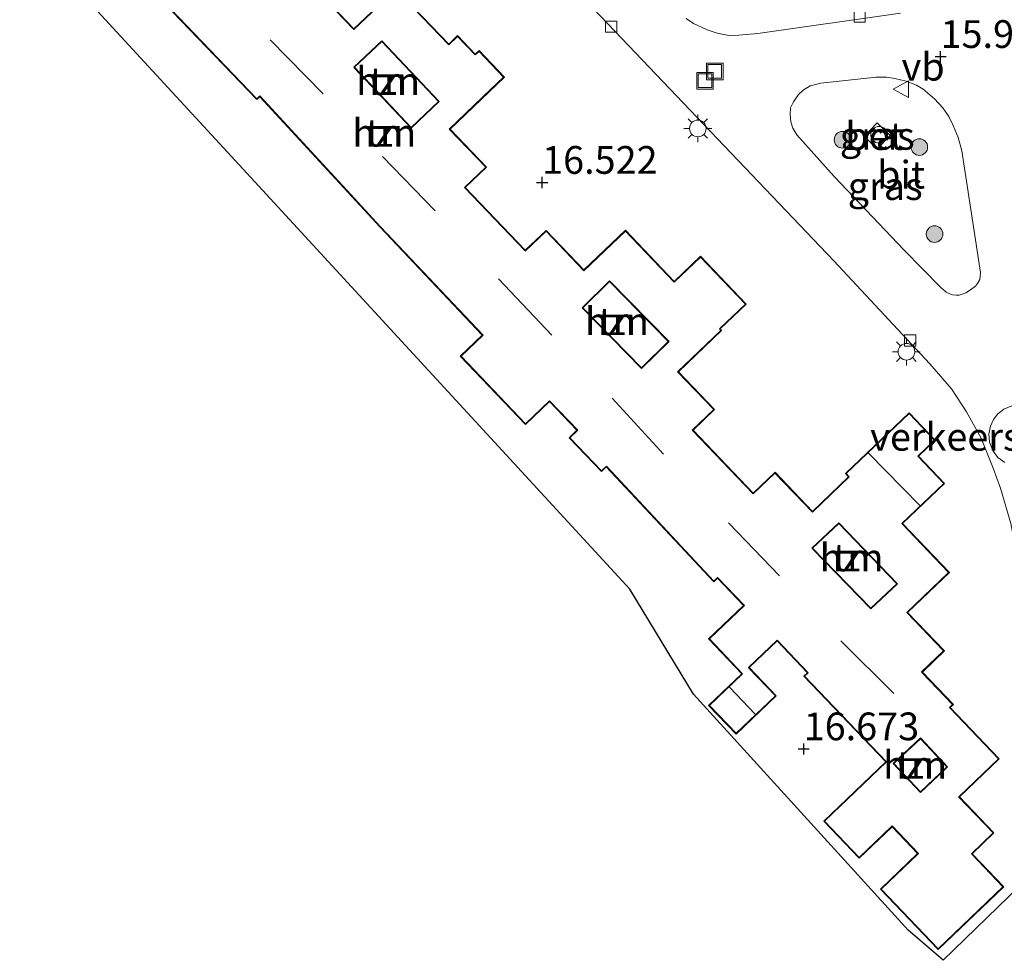
# Model space of a CAD drawing. Units: metres. Extents: x 199990 to 207367, y 393748 to 400003.
# Drawn here: x 202339 to 202428, y 394063 to 394148 of the extents above; entities that cross this region are included whole.
import ezdxf
from ezdxf.enums import TextEntityAlignment as Align

# ---------------------------------------------------------------- set-up
doc = ezdxf.new("R2010")
doc.units = ezdxf.units.M
doc.layers.get('0').update_dxf_attribs({"lineweight": 25})
for name, color, linetype, lineweight in [('B-ME-GR-BOOM-S-B1', 93, 'Continuous', 18), ('B-ME-IE-GRASLAND-GV-B6', 93, 'Continuous', 18), ('B-ME-IE-GRONDWERKLIJN-GROND_INGERICHT-GV-B6', 253, 'Continuous', 18), ('B-ME-IE-INRICHTINGSELEMENT-S-B1', 253, 'Continuous', 18), ('B-ME-IE-MEUBILAIR_WEGMEUBILAIR-LICHTMAST-S-B1', 8, 'Continuous', 18), ('B-ME-KG-KADASTRAAL-DAKRAND-L-B1', 13, 'Continuous', 18), ('B-ME-KG-KADASTRAAL-NOKLIJN-L-B1', 13, 'Continuous', 18), ('B-ME-OG-BEBOUWING-GV-B6', 173, 'Continuous', 18), ('B-ME-VH-DREMPEL-GV-B6', 8, 'Continuous', 18), ('B-ME-VH-VERH_SOORT-BETON-OVERIG-GV-B6', 8, 'IE-TERREINAFSCHEIDING-NATUURLIJK-HOUTWAL', 18), ('B-ME-VH-VERH_SOORT-BITUMEN-GV-B6', 8, 'IE-TERREINAFSCHEIDING-NATUURLIJK-HOUTWAL', 18), ('B-ME-VH-VERH_SOORT-TEGELS-GV-B6', 8, 'Continuous', 18), ('B-ME-VV-KOLK-S-B1', 8, 'Continuous', 18), ('B-ME-VW-MEUBILAIR_WEGMEUBILAIR-VERKEERSBORD-S-B1', 8, 'Continuous', 18)]:
    doc.layers.add(name, color=color, linetype=linetype, lineweight=lineweight)
doc.layers.add('B-ME-GW-HOOGTEPUNT-S-B1', color=10, linetype='Continuous')
doc.layers.add('B-ME-KG-KADASTRAAL-OPNAMEDTMGRENS-L-B1', color=10, linetype='Continuous')
doc.styles.add('NLCS-ISO', font='NLCS-ISO.TTF')
doc.linetypes.add('IE-TERREINAFSCHEIDING-NATUURLIJK-HOUTWAL', pattern='A,7,-1.5,[67,NLCS.SHX,S=0.75,R=45,X=0,Y=0],-1.5,7,-1.5,[70,NLCS.SHX,S=0.75,R=0,X=0,Y=0],-1.5', length=20)

# ---------------------------------------------------------------- blocks, each defined once
blk = doc.blocks.new('dtb')
blk.add_circle((0, 0), 0.75)
blk = doc.blocks.new('hoogtepunt')
for p, q in [((-0.5, 0), (0.5, 0)), ((0, 0.5), (0, -0.5))]:
    blk.add_line(p, q)
blk = doc.blocks.new('boom')
h = blk.add_hatch(color=256)
edge = h.paths.add_edge_path()
edge.add_arc((0, 0), 0.75, 0, 360)
blk.add_circle((0, 0), 0.75)
blk = doc.blocks.new('lantaarnpaal')
for p, q in [((0, 0.75), (0, 1.25)), ((-0.75, 0), (-1.25, 0)), ((-0.884, 0.884), (-0.53, 0.53)), ((0.53, 0.53), (0.884, 0.884)), ((0.75, 0), (1.25, 0)), ((-0.53, -0.53), (-0.884, -0.884)), ((0, -0.75), (0, -1.25)), ((0.53, -0.53), (0.884, -0.884))]:
    blk.add_line(p, q)
blk.add_circle((0, 0), 0.75)
blk = doc.blocks.new('kolk')
blk.add_lwpolyline([(-0.5, -0.5), (0.5, -0.5), (0.5, 0.5), (-0.5, 0.5)], close=True)
blk = doc.blocks.new('put')
for p, q in [((0.75, 0.75), (-0.75, 0.75)), ((-0.75, 0.75), (-0.75, -0.75)), ((0.75, -0.75), (0.75, 0.75)), ((-0.75, -0.75), (0.75, -0.75))]:
    blk.add_line(p, q)
blk.add_lwpolyline([(-0.625, 0.625), (0.625, 0.625), (0.625, -0.625), (-0.625, -0.625)], close=True)
blk = doc.blocks.new('verkeersbord')
for p, q in [((0, 0.75), (-0.75, -0.625)), ((0.75, -0.625), (0, 0.75)), ((-0.75, -0.625), (0.75, -0.625))]:
    blk.add_line(p, q)

msp = doc.modelspace()

# ---------------------------------------------------------------- linework, layer by layer
at = {"layer": 'B-ME-IE-GRASLAND-GV-B6'}
for points in [[(202424.113, 394135.186, 16.15), (202425.613, 394125.365, 16.326), (202425.556, 394124.752, 16.326), (202425.35, 394124.371, 16.326), (202425.174, 394124.134, 16.326), (202424.729, 394123.804, 16.326), (202424.297, 394123.553, 16.326), (202423.962, 394123.422, 16.332), (202423.683, 394123.344, 16.332), (202423.429, 394123.323, 16.333), (202423.089, 394123.371, 16.333), (202422.856, 394123.446, 16.332), (202422.527, 394123.604, 16.332), (202422.03, 394124.022, 16.328), (202418.74, 394127.386, 16.283), (202412.428, 394134.02, 16.171), (202409.045, 394137.784, 16.15), (202408.698, 394138.384, 16.143), (202408.523, 394138.971, 16.136), (202408.436, 394139.614, 16.129), (202408.492, 394140.227, 16.103), (202408.758, 394140.771, 16.115), (202409.199, 394141.426, 16.101), (202409.636, 394141.833, 16.089), (202410.264, 394142.198, 16.061), (202411.217, 394142.445, 16.074), (202416.211, 394143.001, 16.008), (202417.131, 394142.979, 16.001), (202417.906, 394142.864, 15.987), (202418.929, 394142.62, 16.029), (202419.854, 394142.272, 16.018), (202420.454, 394141.919, 16.032), (202421.468, 394141.051, 16.039), (202422.215, 394140.217, 16.039), (202422.751, 394139.452, 16.039), (202423.153, 394138.641, 16.053), (202423.617, 394137.542, 16.07), (202423.937, 394136.348, 16.101), (202424.113, 394135.186, 16.15)], [(202415.125, 394137.629, 16.093), (202416.297, 394136.534, 16.104), (202417.484, 394137.745, 16.086), (202416.307, 394138.858, 16.077), (202415.125, 394137.629, 16.093)]]:
    msp.add_polyline3d(points, dxfattribs=at)
at = {"layer": 'B-ME-IE-GRONDWERKLIJN-GROND_INGERICHT-GV-B6'}
for points in [[(202383.74, 394156.494, 15.907), (202393.254, 394146.477, 16.004), (202412.378, 394126.424, 16.272), (202421.064, 394117.149, 16.398), (202422.994, 394114.873, 16.401), (202424.367, 394112.817, 16.433), (202425.668, 394110.424, 16.467), (202426.752, 394107.725, 16.495), (202427.423, 394105.919, 16.579), (202428.356, 394102.749, 16.61), (202429.386, 394097.443, 16.631), (202430.354, 394092.553, 16.701), (202431.989, 394080.42, 16.795), (202433.069, 394071.965, 16.945), (202432.108, 394072.899, 16.955), (202422.254, 394063.338, 17.065), (202419.108, 394066.066, 16.588), (202399.724, 394087.351, 16.677), (202393.989, 394096.8, 16.621), (202376.542, 394115.74, 16.617), (202359.095, 394134.681, 16.612), (202341.649, 394153.621, 16.607)], [(202350.461, 394151.272, 16.662), (202360.317, 394140.972, 16.724), (202360.589, 394141.232, 16.724), (202371.422, 394129.502, 16.5), (202380.669, 394119.714, 16.759), (202378.688, 394117.819, 16.759), (202384.574, 394111.667, 16.628), (202386.737, 394113.736, 16.652), (202389.207, 394111.155, 16.652), (202388.498, 394110.476, 16.652), (202391.427, 394107.414, 16.69), (202391.863, 394107.831, 16.69), (202401.559, 394097.464, 16.632), (202401.899, 394097.79, 16.632), (202404.244, 394095.341, 16.597), (202401.087, 394092.321, 16.628), (202404.085, 394089.188, 16.631), (202401.093, 394086.325, 16.617), (202403.566, 394083.74, 16.617), (202407.183, 394087.2, 16.631), (202404.757, 394089.735, 16.652), (202407.269, 394092.14, 16.686), (202410.012, 394089.274, 16.686), (202409.678, 394088.954, 16.686), (202417.069, 394081.23, 16.659), (202411.474, 394075.877, 16.672), (202414.668, 394072.537, 16.622), (202417.64, 394075.381, 16.576), (202419.951, 394072.966, 16.576), (202416.594, 394069.753, 16.576), (202421.8, 394064.312, 16.77), (202427.719, 394069.974, 16.781), (202424.876, 394072.945, 16.928), (202426.84, 394074.824, 16.956), (202423.718, 394078.087, 16.859), (202427.304, 394081.518, 16.852), (202422.887, 394086.134, 16.783), (202423.177, 394086.411, 16.783), (202420.375, 394089.34, 16.634), (202422.364, 394091.244, 16.634), (202419.042, 394094.716, 16.503), (202422.811, 394098.322, 16.493), (202418.591, 394102.732, 16.5), (202422.377, 394106.355, 16.5), (202420.03, 394108.808, 16.5), (202421.539, 394110.252, 16.5), (202419.178, 394112.72, 16.5)], [(202419.178, 394112.72, 16.5), (202413.445, 394107.235, 16.5), (202413.716, 394106.952, 16.5), (202410.456, 394103.832, 16.5), (202407.083, 394107.357, 16.5), (202405.115, 394105.474, 16.5), (202399.687, 394111.146, 16.5), (202401.632, 394113.007, 16.5), (202398.366, 394116.421, 16.514), (202402.263, 394120.151, 16.5), (202402.14, 394120.279, 16.5), (202404.482, 394122.519, 16.497), (202400.355, 394126.833, 16.5), (202397.993, 394124.573, 16.5), (202393.58, 394129.184, 16.503), (202389.84, 394125.606, 16.5), (202386.425, 394129.175, 16.517), (202384.551, 394127.383, 16.5), (202379.142, 394133.035, 16.5), (202381.058, 394134.868, 16.5), (202377.764, 394138.31, 16.517), (202382.662, 394142.997, 16.503), (202380.379, 394145.384, 16.5), (202380.044, 394145.063, 16.5), (202378.439, 394146.741, 16.5), (202377.642, 394145.979, 16.5), (202372.87, 394150.966, 16.479), (202369.093, 394147.352, 16.479), (202365.762, 394150.832, 16.5)], [(202369.143, 394143.879, 16.92), (202371.611, 394146.207, 16.92), (202376.726, 394140.785, 16.92), (202374.258, 394138.457, 16.92), (202369.143, 394143.879, 16.92)], [(202389.743, 394122.187, 16.836), (202392.148, 394124.548, 16.836), (202397.448, 394119.151, 16.836), (202395.043, 394116.789, 16.836), (202389.743, 394122.187, 16.836)], [(202412.849, 394102.725, 16.916), (202418.07, 394097.301, 16.916), (202415.734, 394095.097, 16.916), (202410.464, 394100.508, 16.916), (202412.849, 394102.725, 16.916)], [(202417.814, 394081.087, 16.804), (202420.197, 394083.326, 16.804), (202422.583, 394080.786, 16.804), (202420.201, 394078.547, 16.804), (202417.814, 394081.087, 16.804)]]:
    msp.add_polyline3d(points, dxfattribs=at)
at = {"layer": 'B-ME-KG-KADASTRAAL-DAKRAND-L-B1'}
for points in [[(202419.176, 394112.649, 18.018), (202421.468, 394110.254, 18.018), (202419.959, 394108.81, 18.946), (202422.306, 394106.357, 18.943), (202418.52, 394102.734, 18.967), (202422.74, 394098.324, 18.953), (202418.971, 394094.718, 21.421), (202422.293, 394091.246, 21.418), (202420.304, 394089.342, 22.823), (202420.339, 394089.306, 19.662), (202423.106, 394086.413, 19.662), (202422.816, 394086.136, 19.662), (202422.851, 394086.1, 19.53), (202427.233, 394081.52, 19.53), (202423.683, 394078.124, 19.53), (202423.647, 394078.089, 21.4), (202426.769, 394074.826, 21.393), (202424.805, 394072.947, 22.645), (202424.84, 394072.911, 19.781), (202427.648, 394069.976, 19.781), (202421.802, 394064.383, 19.781), (202416.665, 394069.751, 19.781), (202419.986, 394072.929, 19.781), (202420.022, 394072.964, 24.283), (202417.642, 394075.452, 24.283), (202417.606, 394075.417, 19.722), (202414.67, 394072.608, 19.722), (202411.545, 394075.875, 19.722), (202417.14, 394081.228, 19.722), (202409.749, 394088.952, 19.722), (202410.083, 394089.272, 19.722), (202407.271, 394092.211, 19.722), (202404.686, 394089.737, 19.815), (202404.721, 394089.701, 18.644), (202407.112, 394087.202, 18.644), (202403.568, 394083.811, 18.644), (202401.164, 394086.323, 18.644), (202404.12, 394089.151, 18.644), (202404.156, 394089.186, 19.815), (202401.158, 394092.319, 19.808), (202404.315, 394095.339, 19.715), (202401.901, 394097.861, 19.739), (202401.564, 394097.538, 19.739), (202391.865, 394107.902, 19.739), (202391.429, 394107.485, 19.739), (202388.569, 394110.474, 19.739), (202389.278, 394111.153, 19.739), (202386.739, 394113.807, 19.739), (202384.576, 394111.738, 19.739), (202378.759, 394117.817, 19.739), (202380.739, 394119.712, 19.739), (202371.492, 394129.5, 19.739), (202371.458, 394129.536, 21.458), (202368.449, 394132.794, 21.24), (202368.416, 394132.831, 19.649), (202360.591, 394141.304, 19.649), (202360.319, 394141.043, 19.649), (202350.463, 394151.343, 19.652)], [(202419.176, 394112.649, 18.018), (202413.516, 394107.233, 18.887), (202413.787, 394106.95, 18.946), (202410.454, 394103.761, 21.362), (202407.081, 394107.286, 21.362), (202405.113, 394105.403, 22.696), (202405.078, 394105.439, 19.716), (202399.651, 394111.112, 19.716), (202399.616, 394111.148, 22.613), (202401.561, 394113.009, 21.31), (202398.295, 394116.423, 21.324), (202402.192, 394120.152, 19.009), (202402.069, 394120.28, 19.002), (202402.105, 394120.315, 18.752), (202404.411, 394122.521, 18.449), (202400.353, 394126.762, 18.449), (202398.027, 394124.537, 18.792), (202397.991, 394124.502, 19.019), (202393.578, 394129.113, 19.016), (202389.838, 394125.535, 21.407), (202386.423, 394129.104, 21.407), (202384.549, 394127.312, 22.342), (202384.514, 394127.348, 19.788), (202379.106, 394133.001, 19.788), (202379.071, 394133.037, 22.817), (202380.987, 394134.87, 21.432), (202377.693, 394138.312, 21.442), (202381.438, 394141.896, 18.949), (202382.591, 394142.999, 18.359), (202380.377, 394145.313, 18.317), (202380.042, 394144.992, 18.314), (202378.437, 394146.67, 18.29), (202377.64, 394145.908, 18.949), (202372.868, 394150.895, 18.933), (202369.091, 394147.281, 21.379), (202365.76, 394150.761, 21.376)], [(202369.073, 394143.881, 22.515), (202371.613, 394146.277, 20.799), (202376.796, 394140.783, 20.617), (202374.256, 394138.386, 22.487), (202374.222, 394138.423, 19.614), (202369.107, 394143.845, 19.614), (202369.073, 394143.881, 22.515)], [(202389.673, 394122.187, 22.552), (202389.708, 394122.152, 19.643), (202395.008, 394116.754, 19.643), (202395.043, 394116.719, 22.489), (202397.519, 394119.15, 20.864), (202392.149, 394124.619, 20.864), (202389.673, 394122.187, 22.552)], [(202412.851, 394102.795, 20.767), (202418.141, 394097.3, 20.826), (202415.732, 394095.027, 22.455), (202415.698, 394095.063, 19.751), (202410.427, 394100.474, 19.751), (202410.393, 394100.51, 22.596), (202412.851, 394102.795, 20.767)], [(202417.744, 394081.089, 19.773), (202420.199, 394083.396, 19.773), (202420.233, 394083.36, 19.418), (202422.654, 394080.784, 19.418), (202421.872, 394080.05, 19.418), (202421.836, 394080.015, 21.402), (202420.199, 394078.477, 22.317), (202420.165, 394078.513, 19.773), (202417.744, 394081.089, 19.773)]]:
    msp.add_polyline3d(points, dxfattribs=at)
at = {"layer": 'B-ME-KG-KADASTRAAL-NOKLIJN-L-B1'}
for p, q in [((202366.316, 394141.478, 24.359), (202361.538, 394146.366, 24.359)), ((202371.662, 394135.841, 24.313), (202376.411, 394130.934, 24.313)), ((202386.94, 394119.72, 24.327), (202382.125, 394124.791, 24.327)), ((202392.4, 394114.033, 24.313), (202397.022, 394109.003, 24.313)), ((202415.513, 394109.075, 20.349), (202420.134, 394104.347, 20.349)), ((202407.496, 394098.002, 24.327), (202402.871, 394102.782, 24.327)), ((202413.022, 394092.151, 24.327), (202417.802, 394087.388, 24.327)), ((202402.966, 394087.978, 19.637), (202405.291, 394085.529, 19.637))]:
    msp.add_line(p, q, dxfattribs=at)
at = {"layer": 'B-ME-KG-KADASTRAAL-OPNAMEDTMGRENS-L-B1'}
for points in [[(202399.724, 394087.351, 16.677), (202393.989, 394096.8, 16.621), (202376.542, 394115.74, 16.617), (202359.095, 394134.681, 16.612), (202341.649, 394153.621, 16.607), (202324.202, 394172.561, 16.603)], [(202438.631, 394066.601, 16.985), (202433.069, 394071.965, 16.945), (202432.108, 394072.899, 16.955), (202422.254, 394063.338, 17.065), (202419.108, 394066.066, 16.588), (202399.724, 394087.351, 16.677)]]:
    msp.add_polyline3d(points, dxfattribs=at)
at = {"layer": 'B-ME-OG-BEBOUWING-GV-B6'}
for points in [[(202419.178, 394112.72, 16.5), (202421.539, 394110.252, 16.5), (202420.03, 394108.808, 16.5), (202422.377, 394106.355, 16.5), (202418.591, 394102.732, 16.5), (202422.811, 394098.322, 16.493), (202419.042, 394094.716, 16.503), (202422.364, 394091.244, 16.634), (202420.375, 394089.34, 16.634), (202423.177, 394086.411, 16.783), (202422.887, 394086.134, 16.783), (202427.304, 394081.518, 16.852), (202423.718, 394078.087, 16.859), (202426.84, 394074.824, 16.956), (202424.876, 394072.945, 16.928), (202427.719, 394069.974, 16.781), (202421.8, 394064.312, 16.77), (202416.594, 394069.753, 16.576), (202419.951, 394072.966, 16.576), (202417.64, 394075.381, 16.576), (202414.668, 394072.537, 16.622), (202411.474, 394075.877, 16.672), (202417.069, 394081.23, 16.659), (202409.678, 394088.954, 16.686), (202410.012, 394089.274, 16.686), (202407.269, 394092.14, 16.686), (202404.757, 394089.735, 16.652), (202407.183, 394087.2, 16.631), (202403.566, 394083.74, 16.617), (202401.093, 394086.325, 16.617), (202404.085, 394089.188, 16.631), (202401.087, 394092.321, 16.628), (202404.244, 394095.341, 16.597), (202401.899, 394097.79, 16.632), (202401.559, 394097.464, 16.632), (202391.863, 394107.831, 16.69), (202391.427, 394107.414, 16.69), (202388.498, 394110.476, 16.652), (202389.207, 394111.155, 16.652), (202386.737, 394113.736, 16.652), (202384.574, 394111.667, 16.628), (202378.688, 394117.819, 16.759), (202380.669, 394119.714, 16.759), (202371.422, 394129.502, 16.5), (202360.589, 394141.232, 16.724), (202360.317, 394140.972, 16.724), (202350.461, 394151.272, 16.662)], [(202365.762, 394150.832, 16.5), (202369.093, 394147.352, 16.479), (202372.87, 394150.966, 16.479), (202377.642, 394145.979, 16.5), (202378.439, 394146.741, 16.5), (202380.044, 394145.063, 16.5), (202380.379, 394145.384, 16.5), (202382.662, 394142.997, 16.503), (202377.764, 394138.31, 16.517), (202381.058, 394134.868, 16.5), (202379.142, 394133.035, 16.5), (202384.551, 394127.383, 16.5), (202386.425, 394129.175, 16.517), (202389.84, 394125.606, 16.5), (202393.58, 394129.184, 16.503), (202397.993, 394124.573, 16.5), (202400.355, 394126.833, 16.5), (202404.482, 394122.519, 16.497), (202402.14, 394120.279, 16.5), (202402.263, 394120.151, 16.5), (202398.366, 394116.421, 16.514), (202401.632, 394113.007, 16.5), (202399.687, 394111.146, 16.5), (202405.115, 394105.474, 16.5), (202407.083, 394107.357, 16.5), (202410.456, 394103.832, 16.5), (202413.716, 394106.952, 16.5), (202413.445, 394107.235, 16.5), (202419.178, 394112.72, 16.5)], [(202369.143, 394143.879, 16.92), (202374.258, 394138.457, 16.92), (202376.726, 394140.785, 16.92), (202371.611, 394146.207, 16.92), (202369.143, 394143.879, 16.92)], [(202389.743, 394122.187, 16.836), (202395.043, 394116.789, 16.836), (202397.448, 394119.151, 16.836), (202392.148, 394124.548, 16.836), (202389.743, 394122.187, 16.836)], [(202412.849, 394102.725, 16.916), (202410.464, 394100.508, 16.916), (202415.734, 394095.097, 16.916), (202418.07, 394097.301, 16.916), (202412.849, 394102.725, 16.916)], [(202417.814, 394081.087, 16.804), (202420.201, 394078.547, 16.804), (202422.583, 394080.786, 16.804), (202420.197, 394083.326, 16.804), (202417.814, 394081.087, 16.804)]]:
    msp.add_polyline3d(points, dxfattribs=at)
at = {"layer": 'B-ME-VH-DREMPEL-GV-B6'}
msp.add_polyline3d([(202427.811, 394108.224, 16.516), (202427.2, 394108.684, 16.509), (202426.721, 394109.321, 16.503), (202426.443, 394110.067, 16.497), (202426.384, 394110.83, 16.493), (202426.517, 394111.527, 16.491), (202426.784, 394112.108, 16.491), (202427.177, 394112.613, 16.492), (202427.734, 394113.052, 16.494), (202428.438, 394113.351, 16.498)], dxfattribs=at)
at = {"layer": 'B-ME-VH-VERH_SOORT-BETON-OVERIG-GV-B6'}
msp.add_polyline3d([(202415.125, 394137.629, 16.093), (202416.307, 394138.858, 16.077), (202417.484, 394137.745, 16.086), (202416.297, 394136.534, 16.104), (202415.125, 394137.629, 16.093)], dxfattribs=at)
at = {"layer": 'B-ME-VH-VERH_SOORT-BITUMEN-GV-B6'}
for points in [[(202428.356, 394102.749, 16.61), (202427.423, 394105.919, 16.579), (202426.752, 394107.725, 16.495), (202425.668, 394110.424, 16.467), (202424.367, 394112.817, 16.433), (202422.994, 394114.873, 16.401), (202421.064, 394117.149, 16.398), (202412.378, 394126.424, 16.272), (202393.254, 394146.477, 16.004), (202383.74, 394156.494, 15.907)], [(202399.057, 394148.293, 16.095), (202399.732, 394147.824, 16.109), (202400.961, 394147.26, 16.122), (202401.85, 394146.97, 16.122), (202402.902, 394146.745, 16.122), (202403.833, 394146.771, 16.119), (202405.542, 394146.931, 16.074), (202418.411, 394148.754, 15.97)], [(202412.428, 394134.02, 16.171), (202418.74, 394127.386, 16.283), (202422.03, 394124.022, 16.328), (202422.527, 394123.604, 16.332), (202422.856, 394123.446, 16.332), (202423.089, 394123.371, 16.333), (202423.429, 394123.323, 16.333), (202423.683, 394123.344, 16.332), (202423.962, 394123.422, 16.332), (202424.297, 394123.553, 16.326), (202424.729, 394123.804, 16.326), (202425.174, 394124.134, 16.326), (202425.35, 394124.371, 16.326), (202425.556, 394124.752, 16.326), (202425.613, 394125.365, 16.326), (202424.113, 394135.186, 16.15), (202423.937, 394136.348, 16.101), (202423.617, 394137.542, 16.07), (202423.153, 394138.641, 16.053), (202422.751, 394139.452, 16.039), (202422.215, 394140.217, 16.039), (202421.468, 394141.051, 16.039), (202420.454, 394141.919, 16.032), (202419.854, 394142.272, 16.018), (202418.929, 394142.62, 16.029), (202417.906, 394142.864, 15.987), (202417.131, 394142.979, 16.001), (202416.211, 394143.001, 16.008), (202411.217, 394142.445, 16.074), (202410.264, 394142.198, 16.061), (202409.636, 394141.833, 16.089), (202409.199, 394141.426, 16.101), (202408.758, 394140.771, 16.115), (202408.492, 394140.227, 16.103), (202408.436, 394139.614, 16.129), (202408.523, 394138.971, 16.136), (202408.698, 394138.384, 16.143), (202409.045, 394137.784, 16.15), (202412.428, 394134.02, 16.171)]]:
    msp.add_polyline3d(points, dxfattribs=at)
at = {"layer": 'B-ME-VH-VERH_SOORT-TEGELS-GV-B6'}
msp.add_polyline3d([(202418.411, 394148.754, 15.97), (202405.542, 394146.931, 16.074), (202403.833, 394146.771, 16.119), (202402.902, 394146.745, 16.122), (202401.85, 394146.97, 16.122), (202400.961, 394147.26, 16.122), (202399.732, 394147.824, 16.109), (202399.057, 394148.293, 16.095)], dxfattribs=at)

# ---------------------------------------------------------------- block references
at = {"layer": 'B-ME-GR-BOOM-S-B1', "rotation": 90}
for p in [(202413.171, 394137.344, 16.202), (202420.105, 394136.685, 16.126), (202421.478, 394128.841, 16.25)]:
    msp.add_blockref('boom', p, dxfattribs=at)
at = {"layer": 'B-ME-GW-HOOGTEPUNT-S-B1', "rotation": 90}
for p in [(202422.021, 394144.848, 15.943), (202422.021, 394144.848, 15.943), (202386.072, 394133.493, 16.522), (202386.072, 394133.493, 16.522), (202409.672, 394082.407, 16.673), (202409.672, 394082.407, 16.673)]:
    msp.add_blockref('hoogtepunt', p, dxfattribs=at)
at = {"layer": 'B-ME-IE-INRICHTINGSELEMENT-S-B1', "rotation": 90}
for name, p in [('put', (202401.641, 394143.512, 16.141)), ('put', (202400.765, 394142.672, 16.145)), ('dtb', (202416.47, 394137.803, 16.662))]:
    msp.add_blockref(name, p, dxfattribs=at)
at = {"layer": 'B-ME-IE-MEUBILAIR_WEGMEUBILAIR-LICHTMAST-S-B1', "rotation": 90}
for p in [(202400.119, 394138.364, 16.199), (202418.942, 394118.226, 16.423)]:
    msp.add_blockref('lantaarnpaal', p, dxfattribs=at)
at = {"layer": 'B-ME-VV-KOLK-S-B1', "rotation": 90}
for p in [(202414.72, 394148.457, 16.088), (202392.302, 394147.554, 15.957), (202419.278, 394119.243, 16.308)]:
    msp.add_blockref('kolk', p, dxfattribs=at)
at = {"layer": 'B-ME-VW-MEUBILAIR_WEGMEUBILAIR-VERKEERSBORD-S-B1', "rotation": 90}
msp.add_blockref('verkeersbord', (202418.503, 394141.9, 16.074), dxfattribs=at)

# ---------------------------------------------------------------- texts
at = {"layer": 'B-ME-GW-HOOGTEPUNT-S-B1', "ltscale": 0.2, "style": 'NLCS-ISO'}
for s, p in [('15.943', (202422.021, 394144.848, 15.943)), ('15.943', (202422.021, 394144.848, 15.943)), ('16.522', (202386.072, 394133.493, 16.522)), ('16.522', (202386.072, 394133.493, 16.522)), ('16.673', (202409.672, 394082.407, 16.673)), ('16.673', (202409.672, 394082.407, 16.673))]:
    msp.add_text(s, height=2.5, dxfattribs=at).set_placement(p, align=Align.BOTTOM_LEFT)
at = {"layer": 'B-ME-IE-GRASLAND-GV-B6', "ltscale": 0.2, "style": 'NLCS-ISO'}
for p in [(202416.3045, 394137.696), (202417.0245, 394133.162)]:
    msp.add_text('gras', height=2.5, dxfattribs=at).set_placement(p, align=Align.MIDDLE_CENTER)
at = {"layer": 'B-ME-IE-GRONDWERKLIJN-GROND_INGERICHT-GV-B6', "ltscale": 0.2, "style": 'NLCS-ISO'}
for p in [(202372.1762, 394142.6414), (202371.8334, 394137.9744), (202392.825, 394120.9724), (202413.9932, 394099.6712), (202419.7218, 394080.9666)]:
    msp.add_text('tn', height=2.5, dxfattribs=at).set_placement(p, align=Align.MIDDLE_CENTER)
at = {"layer": 'B-ME-OG-BEBOUWING-GV-B6', "ltscale": 0.2, "style": 'NLCS-ISO'}
for p in [(202372.1762, 394142.6414), (202371.8334, 394137.9744), (202392.825, 394120.9724), (202413.9932, 394099.6712), (202419.7218, 394080.9666)]:
    msp.add_text('hzn', height=2.5, dxfattribs=at).set_placement(p, align=Align.MIDDLE_CENTER)
at = {"layer": 'B-ME-VH-DREMPEL-GV-B6', "ltscale": 0.2, "style": 'NLCS-ISO'}
msp.add_text('verkeersdrempel', height=2.5, dxfattribs=at).set_placement((202429.1894, 394110.5514), align=Align.MIDDLE_CENTER)
at = {"layer": 'B-ME-VH-VERH_SOORT-BETON-OVERIG-GV-B6', "ltscale": 0.2, "style": 'NLCS-ISO'}
msp.add_text('bet', height=2.5, dxfattribs=at).set_placement((202416.0676, 394137.679), align=Align.MIDDLE_CENTER)
at = {"layer": 'B-ME-VH-VERH_SOORT-BITUMEN-GV-B6', "ltscale": 0.2, "style": 'NLCS-ISO'}
msp.add_text('bit', height=2.5, dxfattribs=at).set_placement((202418.4589, 394134.197), align=Align.MIDDLE_CENTER)
at = {"layer": 'B-ME-VW-MEUBILAIR_WEGMEUBILAIR-VERKEERSBORD-S-B1', "ltscale": 0.2, "style": 'NLCS-ISO'}
msp.add_text('vb', height=2.5, dxfattribs=at).set_placement((202418.503, 394141.9, 16.074), align=Align.BOTTOM_LEFT)

doc.saveas('drawing.dxf')
